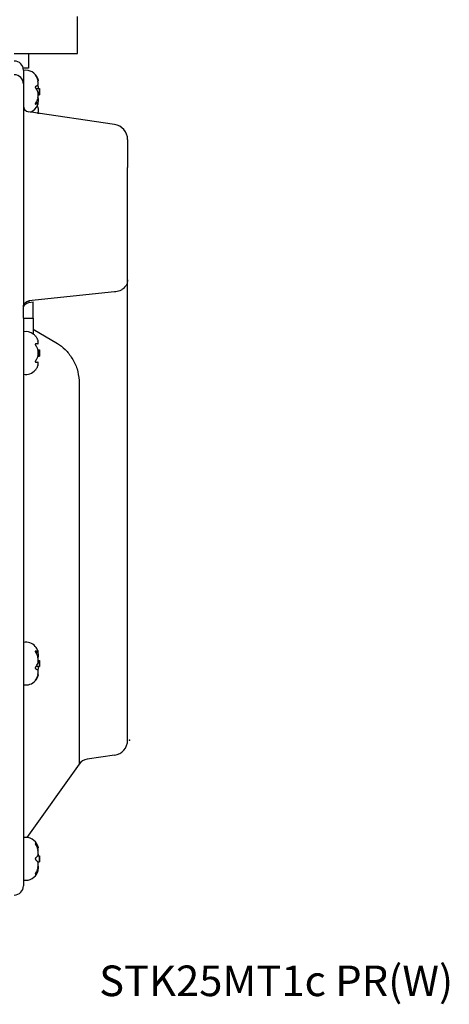
# Model space of a CAD drawing. Units: millimetres. Extents: x -173 to 291, y -191 to 313.
# Drawn here: x 221 to 291, y -186 to -25 of the extents above; entities that cross this region are included whole.
import ezdxf

# ---------------------------------------------------------------- set-up
doc = ezdxf.new("R2010")
doc.units = ezdxf.units.MM
doc.layers.add('1', color=7, linetype='Continuous')
doc.styles.add('CONVERTER_11', font='txt.shx', dxfattribs={"width": 0.9})
doc.dimstyles.new('ME10_DIM_14', dxfattribs={"dimtxt": 5, "dimasz": 3.5, "dimexe": 1.5, "dimexo": 0.5, "dimgap": 1, "dimtad": 1, "dimdec": 0, "dimdsep": 46, "dimtxsty": 'CONVERTER_11', "dimblk1": 'OPEN30', "dimblk2": 'OPEN30', "dimsah": 1, "dimcen": 0.09, "dimclrd": 2, "dimclre": 2, "dimclrt": 2, "dimadec": 0, "dimazin": 0, "dimtfac": 1, "dimtdec": 4, "dimtix": 1, "dimtmove": 0, "dimatfit": 3, "dimfxl": 1, "dimtolj": 1, "dimtzin": 0, "dimarcsym": 0})

# ---------------------------------------------------------------- blocks, each defined once
blk = doc.blocks.new('*D6')
at = {"layer": '1', "color": 2, "linetype": 'Continuous'}
for p, q in [((99.62, -89.1), (99.62, 109.1)), ((239.33, 59.48), (239.33, 109.1)), ((99.62, 107.6), (239.33, 107.6))]:
    blk.add_line(p, q, dxfattribs=at)
at = {"layer": '1', "color": 2}
for p, q in [((99.62, 107.6), (103.12, 108.53)), ((239.33, 107.6), (235.83, 108.53)), ((99.62, 107.6), (103.12, 106.66)), ((239.33, 107.6), (235.83, 106.66))]:
    blk.add_line(p, q, dxfattribs=at)
at = {"layer": '1', "color": 2, "insert": (162.32, 108.6), "char_height": 5, "attachment_point": 7, "rotation": 0.0001, "line_spacing_factor": 0.60024, "style": 'CONVERTER_11'}
blk.add_mtext('140', dxfattribs=at)
blk = doc.blocks.new('_OPEN30')
at = {"color": 0, "linetype": 'ByBlock', "lineweight": -2}
for p, q in [((-1, 0.267949), (0, 0)), ((0, 0), (-1, -0.267949)), ((0, 0), (-1, 0))]:
    blk.add_line(p, q, dxfattribs=at)

msp = doc.modelspace()

# ---------------------------------------------------------------- linework, layer by layer
at = {"color": 7, "linetype": 'Continuous'}
for p, q in [((230.327, -30.558), (230.327, -24.558)), ((220.027, -30.558), (222.327, -30.558)), ((222.327, -30.558), (226.576, -30.558)), ((222.327, -30.558), (222.327, -32.958)), ((226.576, -30.558), (230.327, -30.558)), ((222.327, -32.958), (221.485, -32.958)), ((221.527, -33.313), (221.527, -33.344)), ((221.527, -33.344), (221.527, -34.436)), ((221.527, -33.344), (221.527, -34.436)), ((221.527, -34.436), (221.527, -34.813)), ((221.527, -34.436), (221.527, -34.813)), ((221.527, -34.813), (221.527, -35.558)), ((221.527, -34.813), (221.527, -35.558)), ((223.868, -35.025), (223.913, -35.025)), ((221.527, -35.558), (221.527, -37.337)), ((221.527, -35.558), (221.527, -37.337)), ((223.557, -36.313), (224.113, -36.313)), ((224.113, -36.313), (224.113, -37.167)), ((221.527, -37.337), (221.527, -38.806)), ((221.527, -37.337), (221.527, -38.806)), ((221.527, -37.337), (221.527, -38.806)), ((223.527, -38.602), (223.913, -38.602)), ((223.87, -37.888), (223.852, -37.888)), ((223.926, -37.313), (224.113, -37.313)), ((224.113, -37.167), (224.113, -37.313)), ((221.527, -38.806), (221.527, -38.813)), ((221.527, -38.806), (221.527, -38.813)), ((221.527, -38.806), (221.527, -38.813)), ((221.527, -38.813), (221.527, -39.131)), ((221.527, -38.813), (221.527, -39.131)), ((221.527, -38.813), (221.527, -39.131)), ((221.527, -39.131), (221.527, -39.266)), ((221.527, -39.131), (221.527, -39.266)), ((221.527, -39.131), (221.527, -39.266)), ((221.527, -39.266), (221.527, -40.283)), ((221.527, -39.266), (221.527, -40.283)), ((221.527, -39.266), (221.527, -40.283)), ((236.391, -42.181), (222.382, -40.12)), ((223.528, -38.845), (223.471, -38.845)), ((223.861, -38.92), (223.926, -38.92)), ((221.527, -40.283), (221.527, -40.417)), ((221.527, -40.283), (221.527, -40.417)), ((221.527, -40.417), (221.527, -40.754)), ((221.527, -40.417), (221.527, -40.754)), ((221.527, -40.754), (221.527, -40.806)), ((221.527, -40.754), (221.527, -40.806)), ((221.527, -40.806), (221.527, -42.806)), ((221.527, -40.806), (221.527, -42.806)), ((223.829, -40.306), (224.113, -40.306)), ((224.113, -40.306), (224.113, -40.375)), ((221.527, -42.806), (221.527, -44.276)), ((221.527, -42.806), (221.527, -44.276)), ((221.527, -44.276), (221.527, -49.509)), ((238.527, -44.654), (238.527, -49.182)), ((221.527, -49.509), (221.527, -49.858)), ((221.527, -49.858), (221.527, -68.895)), ((238.527, -67.569), (238.527, -49.182)), ((221.527, -68.895), (221.527, -71.77)), ((238.527, -72.892), (238.527, -67.569)), ((236.391, -69.517), (222.382, -71.006)), ((221.527, -71.888), (221.527, -71.77)), ((221.527, -72.167), (221.527, -71.888)), ((221.527, -73.82), (221.527, -72.167)), ((222.382, -71.006), (222.382, -71.277)), ((222.382, -71.277), (223.127, -71.178)), ((223.127, -73.82), (223.127, -71.178)), ((221.527, -73.82), (223.127, -73.82)), ((221.527, -73.831), (221.527, -76.001)), ((223.127, -73.82), (223.127, -73.96)), ((223.127, -73.96), (223.127, -76.416)), ((238.527, -85.313), (238.527, -72.892)), ((221.527, -76.001), (221.527, -76.039)), ((221.527, -76.039), (221.527, -77.055)), ((221.527, -76.039), (221.527, -77.055)), ((221.527, -76.039), (221.527, -77.055)), ((221.527, -77.055), (221.527, -77.509)), ((221.527, -77.055), (221.527, -77.509)), ((221.527, -77.055), (221.527, -77.509)), ((223.127, -75.627), (227.089, -77.931)), ((221.527, -77.509), (221.527, -79.271)), ((221.527, -77.509), (221.527, -79.271)), ((221.527, -77.509), (221.527, -79.271)), ((223.87, -78.009), (223.528, -78.009)), ((221.527, -79.271), (221.527, -80.31)), ((221.527, -79.271), (221.527, -80.31)), ((221.527, -79.271), (221.527, -80.31)), ((221.527, -80.31), (221.527, -81.509)), ((221.527, -80.31), (221.527, -81.509)), ((221.527, -80.31), (221.527, -81.509)), ((223.87, -79.009), (223.926, -79.009)), ((223.87, -80.009), (224.113, -80.009)), ((223.87, -80.009), (224.113, -80.009)), ((223.926, -79.009), (224.113, -79.009)), ((223.926, -79.009), (224.113, -79.009)), ((224.113, -79.009), (224.113, -79.155)), ((224.113, -79.009), (224.113, -79.155)), ((224.113, -79.155), (224.113, -80.009)), ((224.113, -79.155), (224.113, -80.009)), ((221.527, -81.509), (221.527, -82.978)), ((221.527, -81.509), (221.527, -82.978)), ((221.527, -81.509), (221.527, -82.978)), ((223.528, -81.009), (223.87, -81.009)), ((221.527, -82.978), (221.527, -119.807)), ((230.595, -83.99), (230.595, -146.684)), ((238.527, -142.757), (238.527, -85.313)), ((221.527, -119.807), (221.527, -120.846)), ((221.527, -120.846), (221.527, -126.779)), ((221.527, -126.779), (221.527, -128.249)), ((221.527, -126.779), (221.527, -128.249)), ((221.527, -126.779), (221.527, -128.249)), ((221.527, -128.249), (221.527, -132.249)), ((221.527, -128.249), (221.527, -132.249)), ((221.527, -128.249), (221.527, -132.249)), ((223.528, -128.217), (223.47, -128.217)), ((223.87, -128.426), (223.506, -128.426)), ((223.527, -128.46), (223.913, -128.46)), ((223.87, -128.466), (223.531, -128.466)), ((223.87, -129.173), (223.852, -129.173)), ((223.926, -129.749), (224.113, -129.749)), ((223.926, -129.749), (224.113, -129.749)), ((224.113, -129.749), (224.113, -130.749)), ((224.113, -129.749), (224.113, -130.749)), ((223.87, -130.749), (223.557, -130.749)), ((223.87, -130.749), (223.557, -130.749)), ((223.87, -131.255), (223.792, -131.255)), ((223.87, -130.749), (223.926, -130.749)), ((223.87, -130.749), (223.926, -130.749)), ((223.926, -130.749), (224.113, -130.749)), ((223.926, -130.749), (224.113, -130.749)), ((221.527, -132.249), (221.527, -133.718)), ((221.527, -132.249), (221.527, -133.718)), ((221.527, -132.249), (221.527, -133.718)), ((223.528, -132.902), (223.471, -132.901)), ((223.87, -132.33), (223.778, -132.33)), ((223.868, -132.037), (223.913, -132.037)), ((221.527, -133.718), (221.527, -158.672)), ((236.381, -145.232), (231.939, -145.867)), ((230.595, -146.684), (222.049, -158.648)), ((221.527, -158.672), (221.527, -159.699)), ((221.527, -158.672), (221.527, -159.699)), ((221.527, -158.672), (221.527, -159.699)), ((221.527, -159.699), (221.527, -160.142)), ((221.527, -159.699), (221.527, -160.142)), ((221.527, -159.699), (221.527, -160.142)), ((221.527, -160.142), (221.527, -164.142)), ((221.527, -160.142), (221.527, -164.142)), ((221.527, -160.142), (221.527, -164.142)), ((223.725, -160.255), (223.926, -160.255)), ((223.868, -160.353), (223.913, -160.353)), ((223.829, -161.642), (224.113, -161.642)), ((223.829, -161.642), (224.113, -161.642)), ((224.113, -161.642), (224.113, -162.642)), ((224.113, -161.642), (224.113, -162.642)), ((223.725, -164.028), (223.926, -164.028)), ((223.764, -163.93), (223.913, -163.93)), ((223.829, -162.642), (223.926, -162.642)), ((223.829, -162.642), (223.926, -162.642)), ((223.926, -162.642), (224.113, -162.642)), ((223.926, -162.642), (224.113, -162.642)), ((221.527, -164.142), (221.527, -165.611)), ((221.527, -164.142), (221.527, -165.611)), ((221.527, -164.142), (221.527, -165.611)), ((221.527, -165.611), (221.527, -166.374)), ((223.528, -164.566), (223.448, -164.566)), ((221.527, -166.374), (221.527, -166.558))]:
    msp.add_line(p, q, dxfattribs=at)
for centre, radius, start, end in [((220.027, -33.313), 1.5, 0, 90), ((221.884, -35.413), 2.1, 20.0894, 99.77338), ((220.027, -35.558), 1.5, 0, 90), ((222.384, -35.232), 1.568, 20.14994, 43.11151), ((222.38, -37.355), 1.572, 18.62755, 43.07929), ((215.127, -36.813), 9, 0, 3.18474), ((215.127, -36.813), 9, 356.81526, 0), ((222.527, -39.131), 1, 180, 261.63412), ((221.884, -38.213), 2.1, 291.86161, 339.9106), ((223.494, -38.763), 0.0885, 271.26301, 292.66963), ((222.477, -39.452), 1.544, 20.1759, 23.77757), ((221.884, -39.406), 2.1, 13.40226, 16.57584), ((215.127, -40.806), 9, 2.74442, 3.18474), ((236.027, -44.654), 2.5, 360, 81.63412), ((221.884, -78.109), 2.1, 53.70325, 99.77338), ((221.884, -78.109), 2.1, 53.70325, 99.77338), ((221.884, -78.109), 2.1, 41.81031, 53.70325), ((221.884, -78.109), 2.1, 41.81031, 53.70325), ((215.127, -79.509), 9, 0, 3.18474), ((215.127, -79.509), 9, 0, 3.18474), ((215.127, -79.509), 9, 356.81526, 0), ((215.127, -79.509), 9, 356.81526, 0), ((221.884, -80.909), 2.1, 260.22767, 318.22256), ((221.884, -80.909), 2.1, 260.22662, 318.18969), ((221.884, -128.849), 2.1, 41.81031, 99.77338), ((221.884, -128.849), 2.1, 41.81031, 99.77338), ((221.884, -128.849), 2.1, 20.0894, 41.81031), ((223.494, -128.299), 0.0885, 67.33037, 88.73699), ((222.38, -129.707), 1.572, 316.92071, 341.37245), ((215.127, -130.249), 9, 0, 3.18474), ((215.127, -130.249), 9, 0, 3.18474), ((215.127, -130.249), 9, 356.81526, 0), ((215.127, -130.249), 9, 356.81526, 0), ((221.884, -131.649), 2.1, 260.22662, 318.18969), ((221.884, -131.649), 2.1, 260.22662, 318.18969), ((221.884, -131.649), 2.1, 318.18969, 339.9106), ((222.384, -131.83), 1.568, 316.88849, 339.85006), ((236.027, -142.757), 2.5, 278.1301, 0), ((232.222, -147.847), 2, 98.1301, 144.46232), ((221.884, -160.742), 2.1, 20.0894, 99.77338), ((221.884, -160.742), 2.1, 20.0894, 99.77338), ((221.884, -160.742), 2.1, 18.93158, 20.0894), ((221.884, -160.742), 2.1, 18.93158, 20.0894), ((221.884, -160.742), 2.1, 13.40226, 18.93158), ((222.477, -160.787), 1.544, 20.1759, 25.57414), ((215.127, -162.142), 9, 0, 3.18474), ((215.127, -162.142), 9, 0, 3.18474), ((215.127, -162.142), 9, 356.81526, 0), ((215.127, -162.142), 9, 356.81526, 0), ((221.884, -163.542), 2.1, 341.06842, 346.59774), ((222.477, -163.496), 1.544, 334.42586, 339.8241), ((221.884, -163.542), 2.1, 260.22662, 339.9106), ((221.884, -163.542), 2.1, 260.22662, 339.9106), ((221.884, -163.542), 2.1, 339.9106, 341.06842), ((221.884, -163.542), 2.1, 339.9106, 341.06842), ((220.027, -166.558), 1.5, 270, 0)]:
    msp.add_arc(centre, radius, start, end, dxfattribs=at)
for points, knots in [([(223.454, -34.102), (223.453, -34.103), (223.447, -34.105), (223.45, -34.117), (223.455, -34.13), (223.464, -34.149), (223.477, -34.171), (223.492, -34.195), (223.509, -34.222), (223.522, -34.24), (223.528, -34.25)], [0, 0, 0, 0, 0.00581061, 0.01478526, 0.03143768, 0.05147879, 0.07714602, 0.10713675, 0.13636393, 0.17277956, 0.17277956, 0.17277956, 0.17277956]), ([(223.528, -34.16), (223.521, -34.152), (223.507, -34.137), (223.487, -34.12), (223.471, -34.107), (223.46, -34.104), (223.454, -34.102)], [0, 0, 0, 0, 0.033885988, 0.061102224, 0.078113948, 0.095321503, 0.095321503, 0.095321503, 0.095321503]), ([(223.528, -34.25), (223.569, -34.314), (223.646, -34.434), (223.74, -34.63), (223.815, -34.826), (223.852, -34.964), (223.87, -35.031)], [0, 0, 0, 0, 0.22706981, 0.42898274, 0.6498419, 0.85647137, 0.85647137, 0.85647137, 0.85647137]), ([(223.87, -34.732), (223.869, -34.729), (223.866, -34.722), (223.863, -34.712), (223.859, -34.702), (223.857, -34.695), (223.856, -34.692)], [0, 0, 0, 0, 0.010564237, 0.021182477, 0.031780786, 0.042435574, 0.042435574, 0.042435574, 0.042435574]), ([(223.87, -34.732), (223.884, -34.774), (223.907, -34.845), (223.919, -34.935), (223.935, -34.997), (223.918, -35.019), (223.913, -35.025)], [0, 0, 0, 0, 0.13056585, 0.22275993, 0.28027601, 0.30325534, 0.30325534, 0.30325534, 0.30325534]), ([(223.87, -35.738), (223.879, -35.725), (223.9, -35.695), (223.914, -35.64), (223.925, -35.567), (223.928, -35.471), (223.923, -35.367), (223.912, -35.251), (223.896, -35.144), (223.878, -35.064), (223.87, -35.031)], [0, 0, 0, 0, 0.04747815, 0.10908485, 0.16679356, 0.26960118, 0.39729531, 0.47870431, 0.61876374, 0.72239362, 0.72239362, 0.72239362, 0.72239362]), ([(223.528, -35.947), (223.52, -35.951), (223.506, -35.958), (223.488, -35.974), (223.472, -35.994), (223.458, -36.023), (223.45, -36.056), (223.448, -36.091), (223.451, -36.126), (223.459, -36.162), (223.472, -36.197), (223.488, -36.227), (223.506, -36.256), (223.52, -36.272), (223.528, -36.282)], [0, 0, 0, 0, 0.02737968, 0.04753051, 0.0703906, 0.10399205, 0.14263371, 0.1720067, 0.20882483, 0.24698119, 0.2835749, 0.31993691, 0.34768621, 0.38550706, 0.38550706, 0.38550706, 0.38550706]), ([(223.87, -35.738), (223.851, -35.756), (223.81, -35.797), (223.734, -35.849), (223.639, -35.901), (223.568, -35.931), (223.528, -35.947)], [0, 0, 0, 0, 0.07789767, 0.17380435, 0.27434362, 0.4035051, 0.4035051, 0.4035051, 0.4035051]), ([(223.87, -35.807), (223.868, -35.798), (223.863, -35.78), (223.858, -35.762), (223.856, -35.753)], [0, 0, 0, 0, 0.028082308, 0.056472435, 0.056472435, 0.056472435, 0.056472435]), ([(223.87, -35.807), (223.878, -35.844), (223.897, -35.929), (223.912, -36.047), (223.924, -36.179), (223.925, -36.262), (223.926, -36.313)], [0, 0, 0, 0, 0.11363201, 0.26087863, 0.35639258, 0.51017354, 0.51017354, 0.51017354, 0.51017354]), ([(223.87, -37.819), (223.878, -37.782), (223.897, -37.697), (223.915, -37.561), (223.925, -37.425), (223.927, -37.299), (223.925, -37.182), (223.915, -37.062), (223.898, -36.951), (223.879, -36.883), (223.87, -36.853)], [0, 0, 0, 0, 0.11363202, 0.26087863, 0.41294841, 0.52184317, 0.63828527, 0.76498168, 0.88183158, 0.97539339, 0.97539339, 0.97539339, 0.97539339]), ([(223.528, -38.6), (223.522, -38.609), (223.511, -38.626), (223.497, -38.651), (223.483, -38.676), (223.469, -38.706), (223.457, -38.738), (223.45, -38.771), (223.448, -38.798), (223.452, -38.821), (223.46, -38.836), (223.47, -38.845), (223.483, -38.851), (223.492, -38.851), (223.496, -38.852)], [0, 0, 0, 0, 0.03361446, 0.05916492, 0.08668894, 0.11838134, 0.16053012, 0.18815999, 0.22084544, 0.24051726, 0.25743855, 0.2699443, 0.28248524, 0.2965717, 0.2965717, 0.2965717, 0.2965717]), ([(223.87, -37.819), (223.852, -37.886), (223.815, -38.023), (223.74, -38.22), (223.646, -38.416), (223.569, -38.536), (223.528, -38.6)], [0, 0, 0, 0, 0.20665362, 0.4275382, 0.62942408, 0.85647138, 0.85647138, 0.85647138, 0.85647138]), ([(223.87, -37.888), (223.868, -37.886), (223.863, -37.881), (223.858, -37.876), (223.856, -37.874)], [0, 0, 0, 0, 0.010008834, 0.020306438, 0.020306438, 0.020306438, 0.020306438]), ([(223.868, -38.602), (223.869, -38.601), (223.869, -38.599), (223.87, -38.597), (223.87, -38.596)], [0, 0, 0, 0, 0.0030745157, 0.0061452502, 0.0061452502, 0.0061452502, 0.0061452502]), ([(223.87, -37.888), (223.879, -37.901), (223.9, -37.931), (223.914, -37.986), (223.925, -38.059), (223.928, -38.146), (223.924, -38.25), (223.913, -38.366), (223.896, -38.483), (223.878, -38.562), (223.87, -38.596)], [0, 0, 0, 0, 0.04747815, 0.10908485, 0.16679356, 0.26960118, 0.36861808, 0.47871091, 0.61877034, 0.72240022, 0.72240022, 0.72240022, 0.72240022]), ([(223.913, -38.602), (223.911, -38.602), (223.904, -38.604), (223.895, -38.611), (223.883, -38.622), (223.875, -38.631), (223.87, -38.636)], [0, 0, 0, 0, 0.008098643, 0.019722054, 0.035728145, 0.056193019, 0.056193019, 0.056193019, 0.056193019]), ([(223.87, -38.894), (223.884, -38.853), (223.907, -38.781), (223.919, -38.692), (223.935, -38.63), (223.918, -38.608), (223.913, -38.602)], [0, 0, 0, 0, 0.13056585, 0.22275993, 0.28027601, 0.30325534, 0.30325534, 0.30325534, 0.30325534]), ([(223.528, -38.845), (223.568, -38.828), (223.639, -38.799), (223.734, -38.746), (223.81, -38.695), (223.851, -38.654), (223.87, -38.636)], [0, 0, 0, 0, 0.12917326, 0.22972388, 0.32561715, 0.40350512, 0.40350512, 0.40350512, 0.40350512]), ([(223.87, -39.363), (223.859, -39.318), (223.836, -39.227), (223.806, -39.137), (223.791, -39.092)], [0, 0, 0, 0, 0.13823628, 0.28286072, 0.28286072, 0.28286072, 0.28286072]), ([(223.87, -38.894), (223.869, -38.898), (223.866, -38.904), (223.863, -38.914), (223.859, -38.924), (223.857, -38.931), (223.856, -38.934)], [0, 0, 0, 0, 0.010562716, 0.021182477, 0.031777656, 0.042435574, 0.042435574, 0.042435574, 0.042435574]), ([(223.87, -39.363), (223.878, -39.4), (223.896, -39.485), (223.912, -39.602), (223.924, -39.732), (223.928, -39.857), (223.924, -39.977), (223.914, -40.076), (223.899, -40.156), (223.879, -40.207), (223.87, -40.229)], [0, 0, 0, 0, 0.11237978, 0.26091124, 0.35472921, 0.50420058, 0.63604401, 0.713075, 0.8042811, 0.87707806, 0.87707806, 0.87707806, 0.87707806]), ([(223.814, -40.331), (223.816, -40.327), (223.821, -40.319), (223.826, -40.311), (223.829, -40.306)], [0, 0, 0, 0, 0.014464008, 0.028727588, 0.028727588, 0.028727588, 0.028727588]), ([(223.829, -40.306), (223.836, -40.294), (223.851, -40.268), (223.864, -40.242), (223.87, -40.229)], [0, 0, 0, 0, 0.044828088, 0.087692379, 0.087692379, 0.087692379, 0.087692379]), ([(237.919, -68.897), (237.833, -68.969), (237.624, -69.144), (237.252, -69.334), (236.823, -69.472), (236.536, -69.502), (236.391, -69.517)], [0, 0, 0, 0, 0.3352046, 0.8164502, 1.2432683, 1.6797219, 1.6797219, 1.6797219, 1.6797219]), ([(238.527, -67.569), (238.517, -67.711), (238.499, -67.957), (238.361, -68.328), (238.176, -68.638), (237.995, -68.82), (237.919, -68.897)], [0, 0, 0, 0, 0.4270383, 0.7341786, 1.1768997, 1.5009328, 1.5009328, 1.5009328, 1.5009328]), ([(221.527, -71.888), (221.54, -71.781), (221.565, -71.565), (221.761, -71.289), (222.04, -71.083), (222.266, -71.032), (222.382, -71.006)], [0, 0, 0, 0, 0.3169812, 0.6431324, 0.9826934, 1.3332862, 1.3332862, 1.3332862, 1.3332862]), ([(221.527, -72.167), (221.54, -72.059), (221.565, -71.841), (221.76, -71.562), (222.039, -71.354), (222.266, -71.303), (222.382, -71.277)], [0, 0, 0, 0, 0.3203752, 0.6488024, 0.9893417, 1.3400643, 1.3400643, 1.3400643, 1.3400643]), ([(221.527, -73.82), (221.527, -73.822), (221.527, -73.825), (221.527, -73.829), (221.527, -73.831)], [0, 0, 0, 0, 0.005391234, 0.010788127, 0.010788127, 0.010788127, 0.010788127]), ([(221.527, -76.001), (221.527, -76.007), (221.528, -76.02), (221.53, -76.032), (221.531, -76.039)], [0, 0, 0, 0, 0.018951861, 0.038026085, 0.038026085, 0.038026085, 0.038026085]), ([(223.449, -76.709), (223.449, -76.709), (223.45, -76.71), (223.454, -76.715), (223.462, -76.725), (223.474, -76.739), (223.486, -76.754), (223.499, -76.771), (223.514, -76.789), (223.523, -76.802), (223.528, -76.809)], [0, 0, 0, 0, 0.00116736, 0.00233472, 0.02054998, 0.03827297, 0.05868883, 0.07904344, 0.10314266, 0.12782492, 0.12782492, 0.12782492, 0.12782492]), ([(223.528, -76.809), (223.569, -76.866), (223.646, -76.973), (223.739, -77.149), (223.815, -77.325), (223.852, -77.449), (223.87, -77.509)], [0, 0, 0, 0, 0.21021545, 0.39539023, 0.596422, 0.78338444, 0.78338444, 0.78338444, 0.78338444]), ([(223.528, -78.009), (223.523, -78.009), (223.509, -78.01), (223.489, -78.018), (223.472, -78.033), (223.459, -78.053), (223.45, -78.079), (223.448, -78.112), (223.451, -78.146), (223.46, -78.181), (223.472, -78.214), (223.488, -78.246), (223.506, -78.278), (223.52, -78.297), (223.528, -78.309)], [0, 0, 0, 0, 0.01732622, 0.0407747, 0.06239938, 0.08557824, 0.11253227, 0.14327785, 0.18230381, 0.21431963, 0.2514832, 0.2898083, 0.31989546, 0.36190466, 0.36190466, 0.36190466, 0.36190466]), ([(223.528, -78.309), (223.569, -78.366), (223.646, -78.473), (223.739, -78.649), (223.815, -78.825), (223.852, -78.949), (223.87, -79.009)], [0, 0, 0, 0, 0.21021545, 0.39539023, 0.596422, 0.78338444, 0.78338444, 0.78338444, 0.78338444]), ([(223.87, -78.009), (223.879, -78.007), (223.899, -78.004), (223.915, -77.974), (223.925, -77.932), (223.927, -77.875), (223.924, -77.811), (223.919, -77.758), (223.91, -77.686), (223.895, -77.605), (223.877, -77.537), (223.87, -77.509)], [0, 0, 0, 0, 0.02688454, 0.05798833, 0.09241049, 0.15958992, 0.22648652, 0.28397794, 0.32038381, 0.44300333, 0.53088452, 0.53088452, 0.53088452, 0.53088452]), ([(227.089, -77.931), (227.514, -78.246), (228.435, -78.926), (229.497, -80.372), (230.389, -82.07), (230.526, -83.35), (230.595, -83.99)], [0, 0, 0, 0, 1.5791443, 3.4167817, 5.332305, 7.2462124, 7.2462124, 7.2462124, 7.2462124]), ([(223.87, -80.009), (223.852, -80.069), (223.815, -80.193), (223.739, -80.368), (223.646, -80.544), (223.569, -80.652), (223.528, -80.709)], [0, 0, 0, 0, 0.18698434, 0.38803949, 0.5731897, 0.78338445, 0.78338445, 0.78338445, 0.78338445]), ([(223.87, -80.009), (223.878, -79.974), (223.898, -79.895), (223.915, -79.77), (223.924, -79.638), (223.928, -79.497), (223.924, -79.368), (223.913, -79.236), (223.898, -79.122), (223.878, -79.044), (223.87, -79.009)], [0, 0, 0, 0, 0.1073019, 0.2436046, 0.3777542, 0.504518, 0.6666494, 0.7654288, 0.9017314, 1.0090334, 1.0090334, 1.0090334, 1.0090334]), ([(223.528, -80.709), (223.52, -80.72), (223.506, -80.74), (223.487, -80.773), (223.472, -80.805), (223.458, -80.842), (223.451, -80.876), (223.448, -80.911), (223.451, -80.94), (223.46, -80.967), (223.473, -80.986), (223.489, -80.999), (223.507, -81.007), (223.52, -81.008), (223.528, -81.009)], [0, 0, 0, 0, 0.0420092, 0.07209636, 0.11667189, 0.14758365, 0.19003473, 0.21863041, 0.25358389, 0.27632674, 0.30316616, 0.3211199, 0.33765155, 0.36189962, 0.36189962, 0.36189962, 0.36189962]), ([(223.87, -81.509), (223.852, -81.569), (223.815, -81.693), (223.739, -81.868), (223.646, -82.044), (223.569, -82.152), (223.528, -82.209)], [0, 0, 0, 0, 0.18698434, 0.38803949, 0.5731897, 0.78338445, 0.78338445, 0.78338445, 0.78338445]), ([(223.87, -81.509), (223.877, -81.48), (223.895, -81.413), (223.914, -81.308), (223.924, -81.214), (223.927, -81.138), (223.925, -81.086), (223.915, -81.043), (223.899, -81.014), (223.879, -81.01), (223.87, -81.009)], [0, 0, 0, 0, 0.08788119, 0.21050072, 0.31757472, 0.37127749, 0.43845692, 0.47287909, 0.50398287, 0.53086741, 0.53086741, 0.53086741, 0.53086741]), ([(223.528, -82.209), (223.524, -82.215), (223.514, -82.228), (223.499, -82.246), (223.486, -82.263), (223.474, -82.278), (223.462, -82.293), (223.455, -82.302), (223.45, -82.307), (223.45, -82.308), (223.45, -82.308)], [0, 0, 0, 0, 0.02434356, 0.04878148, 0.06913608, 0.08955195, 0.10691648, 0.12432285, 0.12549021, 0.12665757, 0.12665757, 0.12665757, 0.12665757]), ([(223.496, -128.21), (223.492, -128.211), (223.483, -128.211), (223.47, -128.217), (223.459, -128.227), (223.451, -128.244), (223.448, -128.267), (223.45, -128.293), (223.457, -128.324), (223.469, -128.355), (223.483, -128.386), (223.497, -128.413), (223.513, -128.438), (223.524, -128.455), (223.528, -128.462)], [0, 0, 0, 0, 0.01228169, 0.02727118, 0.04099118, 0.05605, 0.08399267, 0.10838262, 0.13601249, 0.17816127, 0.20720692, 0.23737806, 0.26989139, 0.29654293, 0.29654293, 0.29654293, 0.29654293]), ([(223.87, -128.426), (223.851, -128.408), (223.81, -128.367), (223.734, -128.316), (223.639, -128.263), (223.568, -128.234), (223.528, -128.217)], [0, 0, 0, 0, 0.07789767, 0.17380435, 0.27434362, 0.4035051, 0.4035051, 0.4035051, 0.4035051]), ([(223.528, -128.462), (223.569, -128.526), (223.646, -128.646), (223.74, -128.842), (223.815, -129.039), (223.852, -129.176), (223.87, -129.243)], [0, 0, 0, 0, 0.22706981, 0.42898274, 0.6498419, 0.85647137, 0.85647137, 0.85647137, 0.85647137]), ([(223.856, -128.127), (223.857, -128.131), (223.859, -128.137), (223.863, -128.147), (223.866, -128.157), (223.869, -128.164), (223.87, -128.168)], [0, 0, 0, 0, 0.010656114, 0.021249755, 0.031871222, 0.042435574, 0.042435574, 0.042435574, 0.042435574]), ([(223.87, -128.466), (223.87, -128.465), (223.869, -128.463), (223.869, -128.461), (223.868, -128.46)], [0, 0, 0, 0, 0.0030707348, 0.0061452502, 0.0061452502, 0.0061452502, 0.0061452502]), ([(223.913, -128.46), (223.918, -128.454), (223.935, -128.432), (223.919, -128.37), (223.907, -128.281), (223.884, -128.209), (223.87, -128.168)], [0, 0, 0, 0, 0.02297933, 0.08049541, 0.17268949, 0.30325534, 0.30325534, 0.30325534, 0.30325534]), ([(223.87, -128.426), (223.875, -128.431), (223.883, -128.44), (223.895, -128.451), (223.904, -128.458), (223.911, -128.46), (223.913, -128.46)], [0, 0, 0, 0, 0.020464874, 0.036470965, 0.048094376, 0.056193019, 0.056193019, 0.056193019, 0.056193019]), ([(223.87, -128.466), (223.878, -128.5), (223.896, -128.579), (223.912, -128.687), (223.923, -128.802), (223.928, -128.906), (223.925, -129.003), (223.914, -129.076), (223.9, -129.131), (223.879, -129.16), (223.87, -129.173)], [0, 0, 0, 0, 0.10362988, 0.24368931, 0.32509831, 0.45279244, 0.55560006, 0.61330876, 0.67491546, 0.72239362, 0.72239362, 0.72239362, 0.72239362]), ([(223.856, -129.188), (223.858, -129.186), (223.863, -129.181), (223.868, -129.176), (223.87, -129.173)], [0, 0, 0, 0, 0.010297613, 0.020306438, 0.020306438, 0.020306438, 0.020306438]), ([(223.87, -130.209), (223.879, -130.179), (223.898, -130.111), (223.913, -130.012), (223.924, -129.892), (223.927, -129.775), (223.925, -129.637), (223.915, -129.501), (223.897, -129.365), (223.878, -129.28), (223.87, -129.243)], [0, 0, 0, 0, 0.09356181, 0.21041171, 0.3014486, 0.45354925, 0.56244402, 0.71451379, 0.86176041, 0.97539243, 0.97539243, 0.97539243, 0.97539243]), ([(223.528, -130.78), (223.521, -130.788), (223.507, -130.805), (223.487, -130.835), (223.471, -130.867), (223.459, -130.902), (223.451, -130.936), (223.448, -130.973), (223.451, -131.008), (223.458, -131.038), (223.471, -131.065), (223.487, -131.087), (223.507, -131.105), (223.521, -131.112), (223.528, -131.115)], [0, 0, 0, 0, 0.03219868, 0.0655732, 0.10823503, 0.13852585, 0.17668221, 0.21350035, 0.24871676, 0.28152445, 0.30555001, 0.3379805, 0.36216373, 0.38552066, 0.38552066, 0.38552066, 0.38552066]), ([(223.528, -131.115), (223.568, -131.131), (223.639, -131.161), (223.734, -131.213), (223.81, -131.265), (223.851, -131.306), (223.87, -131.324)], [0, 0, 0, 0, 0.12917326, 0.22972388, 0.32561715, 0.40350512, 0.40350512, 0.40350512, 0.40350512]), ([(223.856, -131.309), (223.858, -131.3), (223.863, -131.282), (223.868, -131.264), (223.87, -131.255)], [0, 0, 0, 0, 0.028390149, 0.056472435, 0.056472435, 0.056472435, 0.056472435]), ([(223.926, -130.749), (223.926, -130.789), (223.924, -130.872), (223.914, -131.004), (223.897, -131.133), (223.878, -131.218), (223.87, -131.255)], [0, 0, 0, 0, 0.12104014, 0.24929793, 0.39654455, 0.51017656, 0.51017656, 0.51017656, 0.51017656]), ([(223.87, -132.031), (223.878, -131.998), (223.896, -131.918), (223.912, -131.811), (223.923, -131.695), (223.928, -131.591), (223.925, -131.495), (223.914, -131.422), (223.9, -131.367), (223.879, -131.337), (223.87, -131.324)], [0, 0, 0, 0, 0.10362988, 0.24368931, 0.32509831, 0.45279244, 0.55560006, 0.61330876, 0.67491546, 0.72239362, 0.72239362, 0.72239362, 0.72239362]), ([(223.528, -132.812), (223.522, -132.822), (223.509, -132.84), (223.492, -132.867), (223.477, -132.891), (223.464, -132.913), (223.455, -132.932), (223.45, -132.945), (223.447, -132.957), (223.453, -132.959), (223.454, -132.96)], [0, 0, 0, 0, 0.03641562, 0.06564281, 0.09563353, 0.12130076, 0.14134187, 0.15799429, 0.16696895, 0.17277956, 0.17277956, 0.17277956, 0.17277956]), ([(223.454, -132.96), (223.46, -132.958), (223.471, -132.955), (223.485, -132.943), (223.505, -132.926), (223.519, -132.911), (223.528, -132.902)], [0, 0, 0, 0, 0.017207555, 0.034219279, 0.05551123, 0.095321103, 0.095321103, 0.095321103, 0.095321103]), ([(223.87, -132.031), (223.852, -132.098), (223.815, -132.236), (223.74, -132.432), (223.646, -132.628), (223.569, -132.748), (223.528, -132.812)], [0, 0, 0, 0, 0.20665362, 0.4275382, 0.62942408, 0.85647138, 0.85647138, 0.85647138, 0.85647138]), ([(223.856, -132.37), (223.857, -132.367), (223.859, -132.36), (223.863, -132.35), (223.866, -132.34), (223.869, -132.333), (223.87, -132.33)], [0, 0, 0, 0, 0.010656099, 0.021249755, 0.031871249, 0.042435574, 0.042435574, 0.042435574, 0.042435574]), ([(223.913, -132.037), (223.918, -132.043), (223.935, -132.065), (223.919, -132.127), (223.907, -132.217), (223.884, -132.288), (223.87, -132.33)], [0, 0, 0, 0, 0.02297933, 0.08049541, 0.17268949, 0.30325534, 0.30325534, 0.30325534, 0.30325534]), ([(223.471, -159.69), (223.465, -159.691), (223.454, -159.693), (223.447, -159.712), (223.45, -159.732), (223.457, -159.758), (223.469, -159.787), (223.485, -159.818), (223.504, -159.852), (223.519, -159.876), (223.528, -159.89)], [0, 0, 0, 0, 0.01524816, 0.031746, 0.05396938, 0.07623726, 0.11269751, 0.14771472, 0.18068933, 0.23113381, 0.23113381, 0.23113381, 0.23113381]), ([(223.528, -159.717), (223.523, -159.713), (223.513, -159.705), (223.498, -159.697), (223.484, -159.691), (223.475, -159.69), (223.471, -159.69)], [0, 0, 0, 0, 0.0199061, 0.037021529, 0.052178657, 0.064399484, 0.064399484, 0.064399484, 0.064399484]), ([(223.87, -160.121), (223.852, -160.086), (223.813, -160.012), (223.737, -159.911), (223.643, -159.809), (223.569, -159.749), (223.528, -159.717)], [0, 0, 0, 0, 0.11751691, 0.25004863, 0.37883045, 0.53391315, 0.53391315, 0.53391315, 0.53391315]), ([(223.528, -159.89), (223.569, -159.956), (223.647, -160.081), (223.74, -160.284), (223.815, -160.487), (223.852, -160.629), (223.87, -160.698)], [0, 0, 0, 0, 0.23293426, 0.44063687, 0.66832211, 0.88169752, 0.88169752, 0.88169752, 0.88169752]), ([(223.842, -160.255), (223.847, -160.272), (223.857, -160.307), (223.866, -160.342), (223.87, -160.359)], [0, 0, 0, 0, 0.05453611, 0.10798567, 0.10798567, 0.10798567, 0.10798567]), ([(223.914, -160.963), (223.917, -160.944), (223.925, -160.893), (223.927, -160.807), (223.924, -160.705), (223.913, -160.589), (223.896, -160.472), (223.878, -160.393), (223.87, -160.359)], [0, 0, 0, 0, 0.05771079, 0.15637984, 0.25539674, 0.36548957, 0.505549, 0.60917888, 0.60917888, 0.60917888, 0.60917888]), ([(223.87, -161.564), (223.879, -161.542), (223.899, -161.491), (223.914, -161.411), (223.924, -161.312), (223.928, -161.203), (223.924, -161.078), (223.914, -160.948), (223.896, -160.82), (223.878, -160.735), (223.87, -160.698)], [0, 0, 0, 0, 0.07279696, 0.16400306, 0.24103405, 0.37287747, 0.48971318, 0.61617156, 0.76470301, 0.8770828, 0.8770828, 0.8770828, 0.8770828]), ([(223.92, -160.255), (223.921, -160.258), (223.922, -160.266), (223.925, -160.287), (223.926, -160.312), (223.928, -160.343), (223.917, -160.351), (223.913, -160.353)], [0, 0, 0, 0, 0.01129895, 0.02174647, 0.06436005, 0.09027112, 0.1034404, 0.1034404, 0.1034404, 0.1034404]), ([(223.528, -161.968), (223.52, -161.975), (223.506, -161.988), (223.488, -162.01), (223.473, -162.036), (223.459, -162.07), (223.45, -162.106), (223.448, -162.144), (223.451, -162.179), (223.459, -162.215), (223.473, -162.247), (223.49, -162.276), (223.508, -162.298), (223.522, -162.31), (223.528, -162.315)], [0, 0, 0, 0, 0.03253124, 0.05677408, 0.08434215, 0.1231248, 0.16586289, 0.19705667, 0.23434588, 0.27099431, 0.30977695, 0.33734502, 0.37098679, 0.39412155, 0.39412155, 0.39412155, 0.39412155]), ([(223.87, -161.564), (223.852, -161.599), (223.813, -161.673), (223.737, -161.774), (223.643, -161.876), (223.569, -161.936), (223.528, -161.968)], [0, 0, 0, 0, 0.11751691, 0.25004863, 0.37883045, 0.53391316, 0.53391316, 0.53391316, 0.53391316]), ([(223.528, -162.315), (223.569, -162.347), (223.643, -162.407), (223.737, -162.509), (223.813, -162.61), (223.852, -162.684), (223.87, -162.719)], [0, 0, 0, 0, 0.15509741, 0.28389518, 0.41641029, 0.53391316, 0.53391316, 0.53391316, 0.53391316]), ([(223.914, -161.401), (223.918, -161.442), (223.925, -161.522), (223.926, -161.602), (223.926, -161.642)], [0, 0, 0, 0, 0.12403791, 0.241158, 0.241158, 0.241158, 0.241158]), ([(223.87, -163.585), (223.852, -163.654), (223.815, -163.796), (223.74, -163.999), (223.647, -164.202), (223.569, -164.327), (223.528, -164.393)], [0, 0, 0, 0, 0.21340033, 0.4411117, 0.6487864, 0.88169753, 0.88169753, 0.88169753, 0.88169753]), ([(223.799, -164.028), (223.812, -164.018), (223.837, -163.998), (223.859, -163.975), (223.87, -163.964)], [0, 0, 0, 0, 0.050863031, 0.095797959, 0.095797959, 0.095797959, 0.095797959]), ([(223.868, -163.93), (223.869, -163.929), (223.869, -163.927), (223.87, -163.925), (223.87, -163.924)], [0, 0, 0, 0, 0.0030745157, 0.0061452502, 0.0061452502, 0.0061452502, 0.0061452502]), ([(223.87, -163.585), (223.878, -163.548), (223.896, -163.463), (223.912, -163.346), (223.924, -163.216), (223.928, -163.091), (223.924, -162.971), (223.914, -162.872), (223.899, -162.792), (223.879, -162.741), (223.87, -162.719)], [0, 0, 0, 0, 0.11237978, 0.26091124, 0.35472921, 0.50420058, 0.63604401, 0.713075, 0.8042811, 0.87707806, 0.87707806, 0.87707806, 0.87707806]), ([(223.914, -163.32), (223.917, -163.339), (223.925, -163.39), (223.927, -163.469), (223.925, -163.571), (223.914, -163.687), (223.896, -163.811), (223.878, -163.89), (223.87, -163.924)], [0, 0, 0, 0, 0.05771066, 0.15637585, 0.23414822, 0.36548229, 0.50554172, 0.6091716, 0.6091716, 0.6091716, 0.6091716]), ([(223.913, -163.93), (223.911, -163.93), (223.904, -163.932), (223.895, -163.939), (223.883, -163.95), (223.875, -163.959), (223.87, -163.964)], [0, 0, 0, 0, 0.008098643, 0.019722054, 0.035728145, 0.056193019, 0.056193019, 0.056193019, 0.056193019]), ([(223.92, -164.028), (223.921, -164.025), (223.922, -164.017), (223.925, -163.996), (223.926, -163.971), (223.928, -163.94), (223.917, -163.933), (223.913, -163.93)], [0, 0, 0, 0, 0.01129895, 0.02174647, 0.06436005, 0.09027112, 0.1034404, 0.1034404, 0.1034404, 0.1034404]), ([(223.914, -162.882), (223.918, -162.836), (223.925, -162.756), (223.926, -162.676), (223.926, -162.642)], [0, 0, 0, 0, 0.13799476, 0.24115648, 0.24115648, 0.24115648, 0.24115648]), ([(223.528, -164.393), (223.519, -164.407), (223.504, -164.431), (223.483, -164.467), (223.468, -164.499), (223.456, -164.53), (223.449, -164.553), (223.448, -164.573), (223.453, -164.587), (223.462, -164.593), (223.468, -164.593), (223.471, -164.593)], [0, 0, 0, 0, 0.05044448, 0.08341909, 0.12679379, 0.15489917, 0.1830825, 0.19941131, 0.2137739, 0.22384297, 0.23149589, 0.23149589, 0.23149589, 0.23149589]), ([(223.471, -164.593), (223.475, -164.593), (223.484, -164.592), (223.497, -164.586), (223.512, -164.578), (223.522, -164.571), (223.528, -164.566)], [0, 0, 0, 0, 0.012220827, 0.027377954, 0.042163279, 0.064399455, 0.064399455, 0.064399455, 0.064399455]), ([(223.528, -164.566), (223.569, -164.534), (223.643, -164.475), (223.737, -164.373), (223.813, -164.271), (223.852, -164.197), (223.87, -164.162)], [0, 0, 0, 0, 0.15509741, 0.28389518, 0.41641029, 0.53391316, 0.53391316, 0.53391316, 0.53391316])]:
    msp.add_open_spline(points, degree=3, knots=knots, dxfattribs=at)
at = {"layer": '1', "color": 7}
msp.add_point((238.827, -142.757), dxfattribs=at)

# ---------------------------------------------------------------- texts
at = {"layer": '1', "color": 2, "insert": (262.775, -182.723), "char_height": 5, "attachment_point": 5, "line_spacing_factor": 0.720288, "style": 'CONVERTER_11'}
msp.add_mtext('STK25MT1c PR(W)', dxfattribs=at)

# ---------------------------------------------------------------- dimensions: what is measured, and where the dimension line sits
at = {"layer": '1'}
dim = msp.add_linear_dim(base=(99.624, 107.596), p1=(239.327, 58.985), p2=(99.624, -89.595), dimstyle='ME10_DIM_14', dxfattribs=at)
dim.commit()
dim.dimension.update_dxf_attribs({"geometry": '*D6', "text_midpoint": (167.566, 111.096), "text_rotation": 0.00014})

doc.saveas('drawing.dxf')
